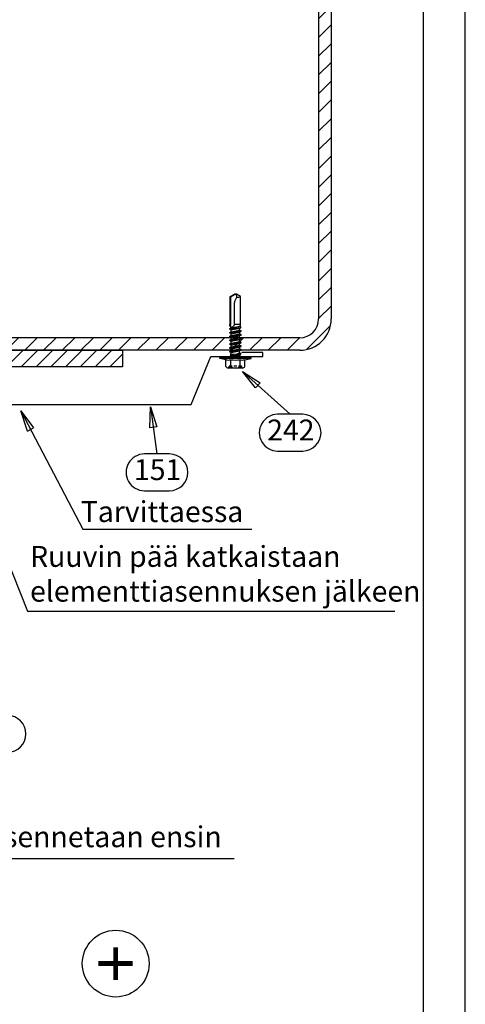
# Model space of a CAD drawing. Units: millimetres. Extents: x -128685 to -113904, y 35853 to 50158.
# Drawn here: x -121410 to -121196, y 39439 to 39910 of the extents above; entities that cross this region are included whole.
import ezdxf
from ezdxf.enums import TextEntityAlignment as Align

# ---------------------------------------------------------------- set-up
doc = ezdxf.new("R2010")
doc.units = ezdxf.units.MM
doc.header["$LTSCALE"] = 3
doc.linetypes.add('DASHED', pattern=[0.75, 0.5, -0.25])
doc.linetypes.add('KL', pattern=[4, 2, -2])
doc.layers.add('RUUKKI', color=7, linetype='Continuous')
doc.styles.add('arial', font='arial.ttf')
doc.styles.add('ROMANS', font='romans.shx')
doc.dimstyles.new('ISO-25', dxfattribs={"dimtxt": 2.5, "dimasz": 2.5, "dimexe": 1.25, "dimexo": 0.625, "dimtad": 1, "dimtxsty": 'Standard', "dimcen": 2.5, "dimadec": 0, "dimazin": 0, "dimtfac": 1, "dimtmove": 0, "dimatfit": 3, "dimldrblk": 'CLOSEDBLANK', "dimfxl": 1, "dimarcsym": 0})
doc.dimstyles.get("Standard").update_dxf_attribs({"dimtxt": 3, "dimasz": 2.5, "dimexe": 2.5, "dimexo": 2.5, "dimgap": 1.5, "dimtad": 0, "dimtih": 1, "dimtoh": 1, "dimzin": 0, "dimdsep": 46, "dimtxsty": 'ROMANS', "dimcen": -3, "dimdle": 1.25, "dimadec": 0, "dimazin": 0, "dimtfac": 0.75, "dimtofl": 0, "dimtmove": 2, "dimatfit": 3, "dimldrblk": 'CLOSEDBLANK', "dimfxl": 1, "dimtvp": 1.5, "dimtolj": 1, "dimtzin": 0, "dimarcsym": 0})

# ---------------------------------------------------------------- blocks, each defined once
blk = doc.blocks.new('A$C26782D8C')
at = {"color": 0, "linetype": 'Continuous'}
for p, q in [((4.025945, 4.527939), (4.55, 7.5)), ((4.55, 7.5), (4.988495, 7.5)), ((4.55, -7.5), (4.55, 7.5)), ((4.988495, 7.5), (5.45, 6.95)), ((4.988495, -7.5), (4.988495, 7.5)), ((5.45, -6.95), (5.45, 6.95)), ((0, -3.377499), (0, 3.377499)), ((0.75, 4.503332), (4.020805, 4.503332)), ((0.75, 2.251666), (4.021607, 2.251666)), ((5.45, 2.75), (6.002064, 2.197936)), ((6.002064, -2.197936), (6.002064, 2.197936)), ((6.002064, 2.197936), (6.49, 2.197936)), ((6.49, 2.197936), (7.41763, 2.05)), ((6.49, 0.4), (6.49, 1.797936)), ((6.49, -2.197936), (6.49, 0)), ((6.49, 0), (7.37237, -2.05)), ((6.49, 0), (6.997092, -2.7)), ((6.49, 0), (6.779867, -2.7)), ((7.41763, 2.05), (7.792908, 2.7)), ((7.41763, 2.05), (8.214589, -2.05)), ((7.792908, 2.7), (8.589867, -2.7)), ((7.792908, 2.7), (8.010133, 2.7)), ((8.010133, 2.7), (8.807092, -2.7)), ((8.010133, 2.7), (8.385411, 2.05)), ((8.385411, 2.05), (9.18237, -2.05)), ((8.385411, 2.05), (9.22763, 2.05)), ((9.22763, 2.05), (9.602908, 2.7)), ((9.22763, 2.05), (10.024589, -2.05)), ((9.602908, 2.7), (9.820133, 2.7)), ((9.602908, 2.7), (10.399867, -2.7)), ((9.820133, 2.7), (10.195411, 2.05)), ((9.820133, 2.7), (10.617092, -2.7)), ((10.195411, 2.05), (10.99237, -2.05)), ((10.195411, 2.05), (11.03763, 2.05)), ((11.03763, 2.05), (11.412908, 2.7)), ((11.03763, 2.05), (11.834589, -2.05)), ((11.412908, 2.7), (12.209867, -2.7)), ((11.412908, 2.7), (11.630133, 2.7)), ((11.630133, 2.7), (12.427092, -2.7)), ((11.630133, 2.7), (12.005411, 2.05)), ((12.005411, 2.05), (12.80237, -2.05)), ((12.005411, 2.05), (12.84763, 2.05)), ((12.84763, 2.05), (13.222908, 2.7)), ((12.84763, 2.05), (13.644589, -2.05)), ((13.222908, 2.7), (13.440133, 2.7)), ((13.222908, 2.7), (14.019867, -2.7)), ((13.440133, 2.7), (13.815411, 2.05)), ((13.440133, 2.7), (14.237092, -2.7)), ((13.815411, 2.05), (14.61237, -2.05)), ((13.815411, 2.05), (14.65763, 2.05)), ((14.65763, 2.05), (15.032908, 2.7)), ((14.65763, 2.05), (15.454589, -2.05)), ((15.032908, 2.7), (15.829867, -2.7)), ((15.032908, 2.7), (15.250133, 2.7)), ((15.250133, 2.7), (16.047092, -2.7)), ((15.250133, 2.7), (15.625411, 2.05)), ((15.625411, 2.05), (16.46763, 2.05)), ((15.625411, 2.05), (16.42237, -2.05)), ((16.46763, 2.05), (16.842908, 2.7)), ((16.46763, 2.05), (17.264589, -2.05)), ((16.842908, 2.7), (17.060133, 2.7)), ((16.842908, 2.7), (17.639867, -2.7)), ((17.060133, 2.7), (17.435411, 2.05)), ((17.060133, 2.7), (17.857092, -2.7)), ((17.435411, 2.05), (18.23237, -2.05)), ((17.435411, 2.05), (18.23237, 2.05)), ((18.23237, 2.05), (18.276295, 2.056869)), ((18.276295, 2.056869), (18.61513, 2.64375)), ((18.276295, 2.056869), (19.100994, -2.185841)), ((18.61513, 2.64375), (18.961491, 2.64375)), ((18.61513, 2.64375), (19.332892, -2.5875)), ((18.961491, 2.64375), (19.215524, 2.203752)), ((18.961491, 2.64375), (19.957338, -2.5875)), ((19.215524, 2.203752), (20.032897, 2.331578)), ((19.215524, 2.203752), (20.099116, -2.341933)), ((20.032897, 2.331578), (20.180654, 2.5875)), ((20.032897, 2.331578), (20.707847, 2.2)), ((20.180654, 2.5875), (20.907847, 2.5875)), ((20.707847, 2.2), (34.150962, 2.2)), ((20.907847, 2.5875), (20.972799, 2.475)), ((20.95, 0.5), (31.350168, 0.5)), ((20.95, -2.075), (20.95, 0.1)), ((20.972799, 2.475), (34.309733, 2.475)), ((32.100168, 0.299038), (33.90734, -0.744333)), ((34.150962, 2.2), (35.45, -0.05)), ((34.309733, 2.475), (35.45, 0.5)), ((35.45, -0.5), (35.45, 0.5)), ((0.75, -2.251666), (4.021607, -2.251666)), ((0.75, -4.503332), (4.020805, -4.503332)), ((4.025945, -4.527939), (4.55, -7.5)), ((5.45, -2.75), (6.002064, -2.197936)), ((6.002064, -2.197936), (6.49, -2.197936)), ((6.49, -2.197936), (6.779867, -2.7)), ((6.779867, -2.7), (6.997092, -2.7)), ((6.997092, -2.7), (7.37237, -2.05)), ((7.37237, -2.05), (8.214589, -2.05)), ((8.214589, -2.05), (8.589867, -2.7)), ((8.589867, -2.7), (8.807092, -2.7)), ((8.807092, -2.7), (9.18237, -2.05)), ((9.18237, -2.05), (10.024589, -2.05)), ((10.024589, -2.05), (10.399867, -2.7)), ((10.399867, -2.7), (10.617092, -2.7)), ((10.617092, -2.7), (10.99237, -2.05)), ((10.99237, -2.05), (11.834589, -2.05)), ((11.834589, -2.05), (12.209867, -2.7)), ((12.209867, -2.7), (12.427092, -2.7)), ((12.427092, -2.7), (12.80237, -2.05)), ((12.80237, -2.05), (13.644589, -2.05)), ((13.644589, -2.05), (14.019867, -2.7)), ((14.019867, -2.7), (14.237092, -2.7)), ((14.237092, -2.7), (14.61237, -2.05)), ((14.61237, -2.05), (15.454589, -2.05)), ((15.454589, -2.05), (15.829867, -2.7)), ((15.829867, -2.7), (16.047092, -2.7)), ((16.047092, -2.7), (16.42237, -2.05)), ((16.42237, -2.05), (17.264589, -2.05)), ((17.264589, -2.05), (17.639867, -2.7)), ((17.639867, -2.7), (17.857092, -2.7)), ((17.857092, -2.7), (18.23237, -2.05)), ((18.23237, -2.05), (19.100994, -2.185841)), ((19.100994, -2.185841), (19.332892, -2.5875)), ((19.332892, -2.5875), (19.957338, -2.5875)), ((19.957338, -2.5875), (20.099116, -2.341933)), ((20.099116, -2.341933), (20.95, -2.475)), ((20.95, -2.475), (34.309733, -2.475)), ((33.90734, -0.744333), (35.45, -0.5)), ((34.309733, -2.475), (35.45, -0.5)), ((4.55, -7.5), (4.988495, -7.5)), ((4.988495, -7.5), (5.45, -6.95))]:
    blk.add_line(p, q, dxfattribs=at)
at = {"color": 0, "linetype": 'DASHED'}
for p, q in [((0, 3.25), (1, 3)), ((1, -3), (1, 3)), ((0, -3.25), (1, -3))]:
    blk.add_line(p, q, dxfattribs=at)
at = {"color": 0, "linetype": 'Continuous'}
for centre, radius, start, end in [((1.22, 3.377499), 1.22, 112.659007, 247.340993), ((3.755, 0), 3.755, 143.155541, 216.844459), ((7.628843, 3.377499), 3.778843, 163.026905, 197.333353), ((18.707963, 0), 14.857963, 171.283465, 188.716535), ((3.632022, 4.597398), 0.4, 343.026905, 350), ((20.95, 1.75), 1.25, 153.926138, 270), ((31.350168, -1), 1.5, 60, 90), ((1.22, -3.377499), 1.22, 112.659007, 247.340993), ((7.628843, -3.377499), 3.778843, 162.666647, 196.973095), ((3.632022, -4.597398), 0.4, 10, 16.973095), ((37.53677, -0.812577), 3.630072, 178.922807, 207.255472)]:
    blk.add_arc(centre, radius, start, end, dxfattribs=at)
blk = doc.blocks.new('_ClosedBlank')
at = {"color": 0, "linetype": 'ByBlock', "lineweight": -2}
for p, q in [((-1, 0.167), (0, 0)), ((-1, 0.167), (-1, -0.167)), ((0, 0), (-1, -0.167))]:
    blk.add_line(p, q, dxfattribs=at)
blk = doc.blocks.new('A$C4DA749AC')
h = blk.add_hatch()
h.set_pattern_fill('ANSI31', color=1, scale=2, style=0)
h.set_pattern_definition([(45, (69338.194, -42098.3463), (-4.49012806, 4.49012806), [])])
h.paths.add_polyline_path([(-75, 6, 0.414214), (-90, -9), (-90, -159, 0.414214), (-75, -174), (75, -174, 0.414214), (90, -159), (90, -9, 0.414214), (75, 6)])
h.paths.add_polyline_path([(75, 0, -0.414214), (84, -9), (84, -159, -0.414214), (75, -168), (-75, -168, -0.414214), (-84, -159), (-84, -9, -0.414214), (-75, 0)], flags=16)
at = {"color": 3}
for p, q in [((-75, 6), (75, 6)), ((-75, 0), (75, 0)), ((-90, -159), (-90, -9)), ((-84, -159), (-84, -9)), ((84, -9), (84, -159)), ((90, -9), (90, -159)), ((75, -168), (-75, -168)), ((75, -174), (-75, -174))]:
    blk.add_line(p, q, dxfattribs=at)
for centre, radius, start, end in [((-75, -9), 15, 90, 180), ((75, -9), 15, 0, 90), ((-75, -9), 9, 90, 180), ((75, -9), 9, 0, 90), ((-75, -159), 15, 180, 270), ((-75, -159), 9, 180, 270), ((75, -159), 15, 270, 0), ((75, -159), 9, 270, 0)]:
    blk.add_arc(centre, radius, start, end, dxfattribs=at)
blk = doc.blocks.new('A$C74C5533E')
at = {"layer": 'RUUKKI', "color": 4}
blk.add_blockref('A$C4DA749AC', (0, 0), dxfattribs=at)

msp = doc.modelspace()

# ---------------------------------------------------------------- hatches: boundary and pattern name
at = {"layer": 'RUUKKI', "ltscale": 4}
h = msp.add_hatch(dxfattribs=at)
h.set_pattern_fill('ANSI31', color=1, scale=1.574803, style=0, pattern_type=2)
h.set_pattern_definition([(45, (-113159.721, 46253.605), (3.535534, -3.535534), [])])
edge = h.paths.add_edge_path()
edge.add_line((-121360.17, 39744.07), (-121432.17, 39744.07))
edge.add_line((-121432.17, 39744.07), (-121432.17, 39672.27))
edge.add_line((-121432.17, 39672.27), (-121440.17, 39672.27))
edge.add_line((-121440.17, 39672.27), (-121440.17, 39752.07))
edge.add_line((-121440.17, 39752.07), (-121360.17, 39752.07))
edge.add_line((-121360.17, 39752.07), (-121360.17, 39744.07))
edge.add_line((-121360.17, 39744.07), (-121432.17, 39744.07))

# ---------------------------------------------------------------- linework, layer by layer
at = {"layer": 'RUUKKI', "color": 2, "ltscale": 4}
for points in [[(-121987.84, 39009.31), (-121195.84, 39009.31), (-121195.84, 40149.31), (-121987.84, 40149.31)], [(-121967.84, 39029.31), (-121215.84, 39029.31), (-121215.84, 40129.31), (-121967.84, 40129.31)]]:
    msp.add_lwpolyline(points, close=True, dxfattribs=at)
at = {"layer": 'RUUKKI', "color": 2, "linetype": 'Continuous', "ltscale": 4}
msp.add_lwpolyline([(-121987.84, 39009.31), (-121195.84, 39009.31), (-121195.84, 40149.31), (-121987.84, 40149.31)], close=True, dxfattribs=at)
at = {"layer": 'RUUKKI', "color": 4, "ltscale": 4}
msp.add_lwpolyline([(-121449.17, 39604.84), (-121449.17, 39594.84), (-121447.17, 39594.84), (-121447.17, 39619.84), (-121424.24, 39629.14), (-121424.24, 39726.14), (-121327.24, 39726.14), (-121317.94, 39749.08), (-121292.94, 39749.08), (-121292.94, 39751.08), (-121302.94, 39751.08)], dxfattribs=at)
at = {"layer": 'RUUKKI', "color": 3, "linetype": 'Continuous', "ltscale": 4}
msp.add_lwpolyline([(-121360.17, 39744.07), (-121432.17, 39744.07), (-121432.17, 39672.27), (-121440.17, 39672.27), (-121440.17, 39752.07), (-121360.17, 39752.07), (-121360.17, 39744.07), (-121432.17, 39744.07)], dxfattribs=at)
at = {"layer": 'RUUKKI', "color": 1, "ltscale": 4}
for points in [[(-121285.83, 39703.8), (-121279.83, 39703.8), (-121273.83, 39703.8, 1), (-121273.83, 39721.39), (-121285.83, 39721.39, 1.000016), (-121285.83, 39703.8)], [(-121349.7, 39684.79), (-121343.7, 39684.79), (-121337.7, 39684.79, 1), (-121337.7, 39702.38), (-121349.7, 39702.38, 1.000016), (-121349.7, 39684.79)], [(-121427.3, 39559.48), (-121421.3, 39559.48), (-121415.3, 39559.48, 1), (-121415.3, 39577.07), (-121427.3, 39577.07, 1.000016), (-121427.3, 39559.48)]]:
    msp.add_lwpolyline(points, format="xyb", dxfattribs=at)
at = {"layer": 'RUUKKI', "ltscale": 4}
msp.add_circle((-121363.48, 39458.21), 16, dxfattribs=at)

# ---------------------------------------------------------------- block references
at = {"layer": 'RUUKKI', "color": 1}
msp.add_blockref('A$C74C5533E', (-121350.17, 39926.07), dxfattribs=at)
at = {"layer": 'RUUKKI', "color": 0, "linetype": 'KL', "rotation": 90}
msp.add_blockref('A$C26782D8C', (-121306.09, 39743.54), dxfattribs=at)

# ---------------------------------------------------------------- texts
at = {"layer": 'RUUKKI', "color": 2, "ltscale": 4, "style": 'arial'}
for s, p in [('242', (-121279.5, 39712.59)), ('151', (-121343.37, 39693.58))]:
    msp.add_text(s, height=10, dxfattribs=at).set_placement(p, align=Align.MIDDLE)
for s, p in [('Tarvittaessa', (-121380.25, 39669.79)), ('Asennetaan ensin', (-121425.29, 39513.99))]:
    msp.add_text(s, height=10, dxfattribs=at).set_placement(p)
at = {"layer": 'RUUKKI', "ltscale": 4, "style": 'arial'}
msp.add_text('+', height=24, rotation=90, dxfattribs=at).set_placement((-121363.48, 39458.21), align=Align.MIDDLE_CENTER)
at = {"layer": 'RUUKKI', "color": 2, "ltscale": 4, "insert": (-121404.55, 39658.31), "char_height": 10, "width": 367.0177, "attachment_point": 1, "style": 'arial'}
msp.add_mtext('Ruuvin pää katkaistaan\\Pelementtiasennuksen jälkeen', dxfattribs=at)

# ---------------------------------------------------------------- leaders
at = {"layer": 'RUUKKI', "color": 1, "ltscale": 4}
for points, dimstyle, override in [([(-121302.72, 39741.9), (-121279.83, 39721.39)], 'Standard', {"dimscale": 4, "dimasz": 2.5, "dimldrblk": 'ClosedBlank'}), ([(-121409, 39723.03), (-121379.29, 39666.34), (-121298.14, 39666.34)], 'ISO-25', {"dimscale": 4}), ([(-121346.73, 39725.04), (-121343.7, 39702.38)], 'Standard', {"dimscale": 4, "dimasz": 2.5, "dimldrblk": 'ClosedBlank'}), ([(-121435.1, 39700.45), (-121405.74, 39627.07), (-121229.67, 39627.07)], 'ISO-25', {"dimscale": 4}), ([(-121474.28, 39538.25), (-121429.66, 39508.63), (-121306.67, 39508.63)], 'ISO-25', {"dimscale": 4})]:
    msp.add_leader(points, dimstyle=dimstyle, override=override, dxfattribs=at)

doc.saveas('drawing.dxf')
